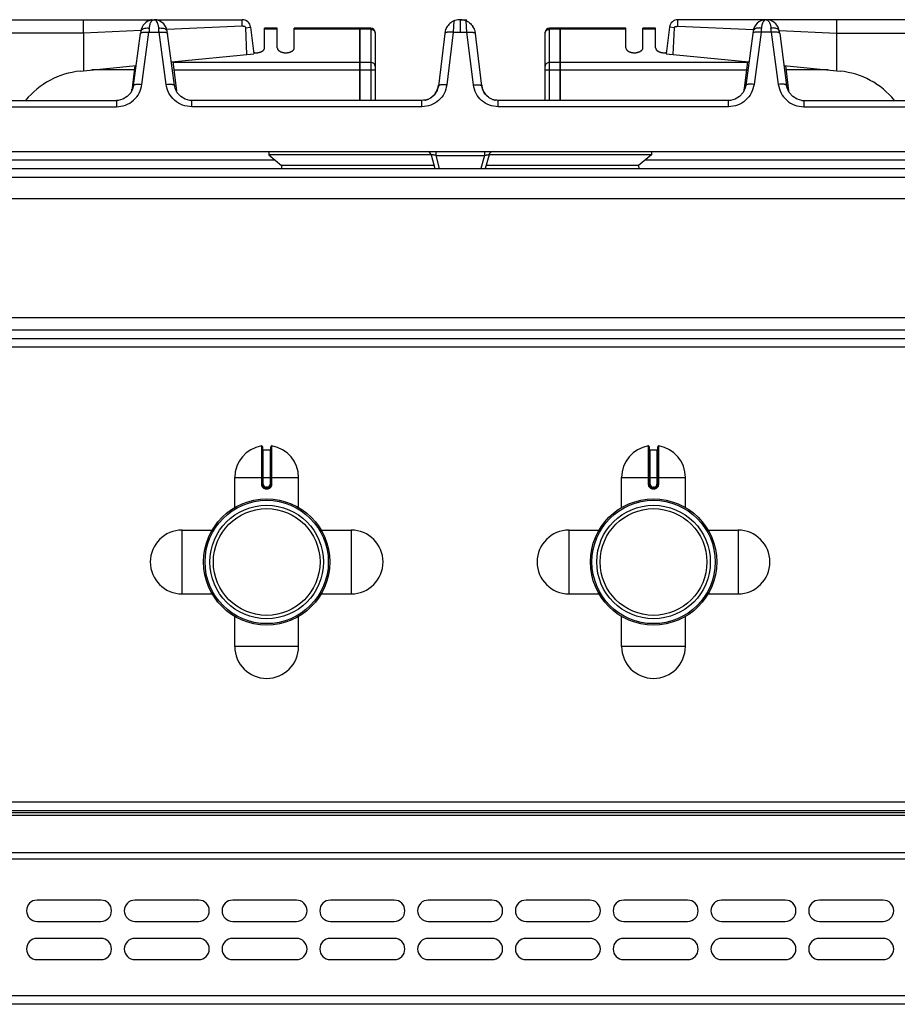
# Model space of a CAD drawing. Units: millimetres. Extents: x 129 to 2033, y 552 to 2568.
# Drawn here: x 475 to 682, y 2336 to 2568 of the extents above; entities that cross this region are included whole.
import ezdxf

# ---------------------------------------------------------------- set-up
doc = ezdxf.new("R2010")
doc.units = ezdxf.units.MM
doc.layers.add('AXES', color=7, linetype='Continuous')

msp = doc.modelspace()

# ---------------------------------------------------------------- linework, layer by layer
at = {"color": 7, "linetype": 'Continuous'}
for p, q in [((458.82, 2567.83), (506.9, 2567.83)), ((490.36, 2564.66), (490.36, 2567.83)), ((506.99, 2567.83), (527.69, 2567.83)), ((578.85, 2567.83), (580.55, 2567.83)), ((578.95, 2567.83), (578.87, 2567.83)), ((650.9, 2567.83), (630.2, 2567.83)), ((699.07, 2567.83), (651, 2567.83)), ((667.53, 2564.66), (667.53, 2567.83)), ((528.54, 2565.94), (529.54, 2566.06)), ((528.8, 2559.67), (528.54, 2565.94)), ((528.8, 2559.67), (528.54, 2565.94)), ((529.68, 2566.08), (530.45, 2559.83)), ((555.35, 2565.83), (539.95, 2565.83)), ((555.35, 2548.83), (555.35, 2565.83)), ((555.45, 2565.73), (555.35, 2565.73)), ((557.95, 2565.83), (555.45, 2565.83)), ((555.45, 2548.83), (555.45, 2565.83)), ((575.43, 2565.23), (573.83, 2552.21)), ((584.06, 2552.21), (582.46, 2565.23)), ((602.45, 2565.83), (599.95, 2565.83)), ((602.45, 2548.83), (602.45, 2565.83)), ((602.55, 2565.73), (602.45, 2565.73)), ((617.95, 2565.83), (602.55, 2565.83)), ((602.55, 2548.83), (602.55, 2565.83)), ((628.21, 2566.08), (627.45, 2559.83)), ((629.35, 2565.94), (628.35, 2566.06)), ((629.09, 2559.67), (629.35, 2565.94)), ((629.09, 2559.67), (629.35, 2565.94)), ((647.85, 2565.14), (647.77, 2564.62)), ((654.12, 2564.62), (654.04, 2565.14)), ((654.04, 2565.14), (654.04, 2565.14)), ((490.37, 2564.66), (490.39, 2555.82)), ((502.13, 2552.37), (503.77, 2564.62)), ((511.76, 2552.37), (510.12, 2564.62)), ((558.95, 2564.83), (558.95, 2548.83)), ((598.95, 2548.83), (598.95, 2564.83)), ((647.77, 2564.62), (646.13, 2552.37)), ((654.12, 2564.62), (655.76, 2552.37)), ((667.52, 2564.66), (667.5, 2555.82)), ((511.02, 2557.89), (530.45, 2559.83)), ((627.45, 2559.83), (646.87, 2557.89)), ((489.55, 2555.74), (502.76, 2557.06)), ((502.42, 2557.03), (501.69, 2551.07)), ((511.36, 2557.92), (512.2, 2551.07)), ((646.53, 2557.92), (645.7, 2551.13)), ((655.13, 2557.06), (668.34, 2555.74)), ((655.47, 2557.03), (656.2, 2551.07)), ((501.74, 2551.27), (501.69, 2551.07)), ((501.74, 2551.27), (501.74, 2551.27)), ((512.2, 2551.07), (512.16, 2551.27)), ((645.74, 2551.27), (645.69, 2551.07)), ((645.73, 2551.26), (645.73, 2551.26)), ((656.2, 2551.07), (656.16, 2551.27)), ((656.16, 2551.27), (656.16, 2551.27)), ((452.2, 2548.83), (498.09, 2548.83)), ((498.54, 2548.86), (498.09, 2548.83)), ((498.09, 2548.83), (498.09, 2548.83)), ((515.81, 2548.83), (515.4, 2548.85)), ((569.95, 2548.83), (515.81, 2548.83)), ((642.09, 2548.83), (587.94, 2548.83)), ((642.54, 2548.86), (642.09, 2548.83)), ((643.69, 2549.17), (642.54, 2548.86)), ((659.33, 2548.86), (659.81, 2548.83)), ((659.81, 2548.83), (705.7, 2548.83)), ((447.45, 2536.83), (710.45, 2536.83)), ((572.14, 2536.03), (533.95, 2536.03)), ((533.95, 2536.03), (536.95, 2533.53)), ((572.14, 2536.09), (573.02, 2532.83)), ((585.75, 2536.09), (584.87, 2532.83)), ((623.95, 2536.03), (585.75, 2536.03)), ((623.95, 2536.03), (620.95, 2533.53)), ((130.95, 2532.83), (1026.95, 2532.83)), ((536.95, 2533.53), (536.91, 2532.83)), ((572.83, 2533.53), (536.95, 2533.53)), ((620.95, 2533.53), (585.06, 2533.53)), ((620.95, 2533.53), (620.98, 2532.83)), ((984.17, 2492.83), (173.72, 2492.83)), ((532.45, 2467.41), (532.45, 2458.61)), ((532.65, 2466.71), (534.25, 2466.71)), ((534.45, 2458.61), (534.45, 2467.41)), ((623.45, 2467.41), (623.45, 2458.61)), ((623.65, 2466.71), (625.25, 2466.71)), ((625.45, 2458.61), (625.45, 2467.41)), ((533.35, 2457.71), (533.55, 2457.71)), ((624.35, 2457.71), (624.55, 2457.71)), ((1025.95, 2381.83), (131.95, 2381.83)), ((1025.95, 2381.33), (131.95, 2381.33)), ((1025.95, 2336.33), (131.95, 2336.33))]:
    msp.add_line(p, q, dxfattribs=at)
at = {"color": 9, "linetype": 'Continuous', "true_color": 0xbdbabd}
for p, q in [((577.5, 2567.54), (577.34, 2564.87)), ((578.95, 2567.83), (578.95, 2567.46)), ((578.95, 2567.46), (578.95, 2564.87)), ((580.55, 2564.87), (580.39, 2567.54)), ((503.84, 2565.26), (490.37, 2564.66)), ((527.7, 2566.31), (509.96, 2565.53)), ((529.54, 2566.06), (529.68, 2566.08)), ((555.35, 2565.57), (539.95, 2565.57)), ((555.45, 2565.48), (555.35, 2565.48)), ((557.95, 2565.57), (555.45, 2565.57)), ((557.95, 2565.83), (557.95, 2548.83)), ((599.95, 2548.83), (599.95, 2565.83)), ((602.45, 2565.57), (599.95, 2565.57)), ((602.55, 2565.48), (602.45, 2565.48)), ((617.95, 2565.57), (602.55, 2565.57)), ((628.35, 2566.06), (628.21, 2566.08)), ((630.19, 2566.31), (647.94, 2565.53)), ((654.05, 2565.26), (667.52, 2564.66)), ((490.37, 2564.66), (456.91, 2564.66)), ((504.11, 2552.62), (505.76, 2564.87)), ((505.76, 2564.87), (508.13, 2564.87)), ((509.78, 2552.62), (508.13, 2564.87)), ((577.34, 2564.87), (575.82, 2552.48)), ((577.34, 2564.87), (580.55, 2564.87)), ((582.07, 2552.48), (580.55, 2564.87)), ((649.76, 2564.87), (648.11, 2552.62)), ((652.13, 2564.87), (649.76, 2564.87)), ((652.13, 2564.87), (653.78, 2552.62)), ((667.52, 2564.66), (700.98, 2564.66)), ((502.3, 2556.02), (492.34, 2556.02)), ((555.35, 2557.75), (511.38, 2557.75)), ((511.59, 2556.02), (558.95, 2556.02)), ((555.45, 2557.66), (555.35, 2557.66)), ((557.95, 2557.75), (555.45, 2557.75)), ((598.95, 2556.02), (646.3, 2556.02)), ((602.45, 2557.75), (599.95, 2557.75)), ((602.55, 2557.66), (602.45, 2557.66)), ((646.51, 2557.75), (602.55, 2557.75)), ((665.55, 2556.02), (655.59, 2556.02)), ((501.72, 2551.17), (501.76, 2551.47)), ((501.74, 2551.27), (501.76, 2551.47)), ((501.76, 2551.47), (501.86, 2551.47)), ((512.03, 2551.47), (512.13, 2551.47)), ((512.16, 2551.26), (512.13, 2551.47)), ((512.13, 2551.47), (512.17, 2551.17)), ((645.76, 2551.47), (645.72, 2551.17)), ((645.73, 2551.26), (645.76, 2551.47)), ((645.86, 2551.47), (645.76, 2551.47)), ((656.13, 2551.47), (656.03, 2551.47)), ((656.16, 2551.27), (656.13, 2551.47)), ((656.17, 2551.17), (656.13, 2551.47)), ((498.09, 2548.83), (498.09, 2547.35)), ((515.81, 2547.35), (515.81, 2548.83)), ((569.95, 2547.35), (569.95, 2548.83)), ((587.94, 2547.35), (587.94, 2548.83)), ((642.09, 2547.35), (642.09, 2548.83)), ((659.81, 2548.83), (659.81, 2547.35)), ((450.26, 2547.35), (498.09, 2547.35)), ((569.95, 2547.35), (515.81, 2547.35)), ((642.09, 2547.35), (587.94, 2547.35)), ((659.81, 2547.35), (707.63, 2547.35)), ((573.2, 2536.83), (573.2, 2535.92)), ((573.2, 2535.92), (584.69, 2535.92)), ((573.2, 2535.92), (574.03, 2532.83)), ((584.69, 2535.92), (583.86, 2532.83)), ((584.69, 2536.83), (584.69, 2535.92)), ((535.39, 2534.83), (472.35, 2534.83)), ((685.54, 2534.83), (622.51, 2534.83)), ((128.95, 2530.83), (1028.95, 2530.83)), ((952.44, 2494.83), (205.45, 2494.83)), ((984.35, 2490.83), (173.55, 2490.83)), ((532.21, 2467.61), (532.21, 2458.61)), ((532.65, 2458.61), (532.65, 2466.71)), ((534.25, 2466.71), (534.25, 2458.61)), ((534.68, 2458.61), (534.68, 2467.61)), ((623.21, 2467.61), (623.21, 2458.61)), ((623.65, 2458.61), (623.65, 2466.71)), ((625.25, 2466.71), (625.25, 2458.61)), ((625.68, 2458.61), (625.68, 2467.61)), ((525.95, 2460.21), (540.95, 2460.21)), ((532.65, 2458.61), (532.21, 2458.61)), ((534.25, 2458.61), (534.68, 2458.61)), ((616.95, 2460.21), (631.95, 2460.21)), ((623.65, 2458.61), (623.21, 2458.61)), ((625.25, 2458.61), (625.68, 2458.61)), ((533.34, 2457.51), (533.55, 2457.51)), ((533.55, 2457.91), (533.35, 2457.91)), ((533.35, 2457.91), (533.35, 2457.71)), ((533.55, 2457.91), (533.55, 2457.71)), ((624.34, 2457.51), (624.55, 2457.51)), ((624.55, 2457.91), (624.35, 2457.91)), ((624.35, 2457.91), (624.35, 2457.71)), ((624.55, 2457.91), (624.55, 2457.71)), ((1027.95, 2383.83), (129.95, 2383.83)), ((1025.95, 2380.75), (131.95, 2380.75)), ((1025.95, 2371.92), (131.95, 2371.92)), ((129.95, 2370.51), (1027.95, 2370.51)), ((1027.95, 2338.33), (129.95, 2338.33))]:
    msp.add_line(p, q, dxfattribs=at)
at = {"color": 7, "linetype": 'Continuous'}
for points in [[(506.37, 2567.78), (506.31, 2567.77), (506.01, 2567.68), (505.69, 2567.56), (505.36, 2567.4), (505.04, 2567.18), (504.72, 2566.89), (504.41, 2566.52), (504.14, 2566.07), (503.93, 2565.52), (503.85, 2565.14)], [(510.04, 2565.14), (509.97, 2565.5), (509.77, 2566.02), (509.52, 2566.46), (509.23, 2566.83), (508.91, 2567.13), (508.58, 2567.36), (508.26, 2567.54), (507.94, 2567.67), (507.62, 2567.76), (507.57, 2567.77)], [(650.26, 2567.75), (649.92, 2567.65), (649.57, 2567.5), (649.21, 2567.3), (648.86, 2567.02), (648.51, 2566.65), (648.2, 2566.18), (647.95, 2565.6), (647.85, 2565.14)], [(654.04, 2565.14), (653.96, 2565.53), (653.75, 2566.06), (653.49, 2566.51), (653.19, 2566.87), (652.86, 2567.17), (652.53, 2567.39), (652.2, 2567.57), (651.87, 2567.69), (651.53, 2567.78)], [(503.85, 2565.14), (503.84, 2565.08), (503.77, 2564.62)], [(510.12, 2564.62), (510.05, 2565.08), (510.04, 2565.14)], [(502.13, 2552.37), (501.99, 2551.73), (501.47, 2550.64), (500.66, 2549.76), (499.65, 2549.15), (498.54, 2548.86)], [(515.4, 2548.85), (514.25, 2549.15), (513.23, 2549.75), (512.42, 2550.64), (511.9, 2551.73), (511.76, 2552.37)], [(646.13, 2552.37), (646, 2551.78), (645.5, 2550.68), (644.7, 2549.79), (643.69, 2549.17)], [(659.33, 2548.86), (658.2, 2549.17), (657.19, 2549.79), (656.39, 2550.68), (655.89, 2551.78), (655.76, 2552.37)]]:
    msp.add_lwpolyline(points, dxfattribs=at)
for centre, radius in [((533.45, 2440.33), 14.5), ((624.45, 2440.33), 14.5), ((533.45, 2440.33), 13.35), ((624.45, 2440.33), 13.35)]:
    msp.add_circle(centre, radius, dxfattribs=at)
for centre, radius, start, end in [((527.69, 2565.83), 2, 7, 90), ((578.99, 2564.06), 3.78, 110.2383, 113.1293), ((578.96, 2564.14), 3.7, 108.7696, 110.2307), ((578.97, 2564.12), 3.72, 98.4062, 108.7726), ((578.92, 2564.4), 3.44, 91.6764, 98.3134), ((578.94, 2563.78), 4.05, 90.9937, 91.7338), ((578.95, 2563.85), 3.98, 88.2679, 89.0196), ((578.97, 2564.41), 3.43, 81.6274, 88.312), ((578.92, 2564.09), 3.74, 74.0928, 81.5396), ((578.94, 2564.16), 3.67, 71.2353, 74.118), ((578.93, 2564.14), 3.7, 69.7688, 71.2343), ((578.9, 2564.07), 3.77, 66.8677, 69.7612), ((578.93, 2564.11), 3.72, 53.3692, 66.8843), ((630.2, 2565.83), 2, 90, 173), ((650.92, 2564.65), 3.19, 78.8886, 84.0609), ((557.95, 2564.83), 1, 0, 90), ((579.01, 2564.12), 3.75, 145.0434, 162.8464), ((578.88, 2564.12), 3.75, 17.1541, 34.8369), ((599.95, 2564.83), 1, 90, 180), ((491.45, 2536.83), 19, 95.7179, 140.6726), ((666.45, 2536.83), 19, 39.3274, 84.2821), ((569.57, 2552.97), 4.32, 331.8715, 338.1093), ((569.47, 2553.01), 4.43, 338.1099, 343.5911), ((569.34, 2553.04), 4.56, 343.618, 353.0191), ((588.55, 2553.04), 4.56, 186.9809, 196.382), ((588.42, 2553.01), 4.43, 196.4089, 201.8901), ((588.32, 2552.97), 4.32, 201.8907, 208.1285), ((569.97, 2552.59), 3.76, 281.0128, 283.0814), ((569.96, 2552.61), 3.77, 283.0914, 290.2345), ((569.95, 2552.64), 3.81, 290.2347, 294.3606), ((569.95, 2552.64), 3.81, 294.3588, 295.7138), ((569.94, 2552.67), 3.84, 295.7468, 306.1635), ((569.68, 2552.91), 4.2, 324.6454, 331.8698), ((588.21, 2552.91), 4.2, 208.1302, 215.3546), ((587.95, 2552.67), 3.84, 234.0316, 244.7871), ((587.94, 2552.64), 3.81, 244.819, 249.417), ((587.93, 2552.61), 3.77, 249.4173, 257.2456), ((587.92, 2552.59), 3.76, 257.2581, 258.9868), ((571.18, 2535.83), 1, 15, 90), ((586.71, 2535.83), 1, 90, 165), ((532.25, 2467.41), 0.2, 0, 99.4614), ((532.65, 2466.91), 0.2, 180, 270), ((534.25, 2466.91), 0.2, 270, 0), ((534.65, 2467.41), 0.2, 80.5386, 180), ((623.25, 2467.41), 0.2, 0, 99.4614), ((623.65, 2466.91), 0.2, 180, 270), ((625.25, 2466.91), 0.2, 270, 0), ((625.65, 2467.41), 0.2, 80.5386, 180), ((533.35, 2458.61), 0.9, 179.9985, 270.0056), ((533.55, 2458.61), 0.9, 269.9943, 0.0011), ((624.35, 2458.61), 0.9, 179.9985, 270.0056), ((624.55, 2458.61), 0.9, 269.9943, 0.0011)]:
    msp.add_arc(centre, radius, start, end, dxfattribs=at)
at = {"color": 9, "linetype": 'Continuous', "true_color": 0xbdbabd}
for centre, radius, start, end in [((663.42, 2554.21), 158.02, 175.7734, 176.1331), ((509.86, 2565.56), 4.05, 163.7963, 175.8125), ((350.47, 2554.21), 158.02, 3.8669, 4.2266), ((807.41, 2554.21), 158.02, 175.7734, 176.1331), ((494.48, 2554.21), 158.02, 3.8669, 4.2266), ((498.91, 2551.62), 2.86, 347.604, 350.455), ((498.89, 2551.62), 2.88, 350.4553, 352.9264), ((498.84, 2551.63), 2.92, 352.9321, 356.892), ((515.04, 2551.63), 2.91, 183.1017, 187.1034), ((515.01, 2551.62), 2.88, 187.1088, 189.1709), ((642.89, 2551.62), 2.87, 350.7783, 351.557), ((642.88, 2551.62), 2.88, 351.5573, 352.8907), ((642.85, 2551.63), 2.91, 352.8966, 356.8983), ((659.05, 2551.63), 2.92, 183.108, 187.0679), ((659.01, 2551.62), 2.88, 187.0735, 189.6132), ((658.99, 2551.62), 2.86, 189.6136, 192.3961), ((533.35, 2458.61), 0.7, 180, 270), ((533.55, 2458.61), 0.7, 270, 0), ((624.35, 2458.61), 0.7, 180, 270), ((624.55, 2458.61), 0.7, 270, 0)]:
    msp.add_arc(centre, radius, start, end, dxfattribs=at)
for points, knots in [([(505.98, 2566.69), (506, 2566.78), (506.05, 2566.95), (506.2, 2567.27), (506.44, 2567.67), (506.78, 2567.78), (506.95, 2567.83)], [0, 0, 0, 0, 0.261703, 0.53011, 1.078954, 1.576816, 1.576816, 1.576816, 1.576816]), ([(507.88, 2566.8), (507.86, 2566.87), (507.8, 2567.03), (507.66, 2567.32), (507.42, 2567.69), (507.1, 2567.79), (506.95, 2567.83)], [0, 0, 0, 0, 0.24171, 0.489063, 1.001356, 1.470265, 1.470265, 1.470265, 1.470265]), ([(650.95, 2567.83), (650.9, 2567.83), (650.81, 2567.82), (650.61, 2567.74), (650.36, 2567.53), (650.15, 2567.18), (650.05, 2566.92), (650.01, 2566.79)], [0, 0, 0, 0, 0.132603, 0.266758, 0.663313, 1.074437, 1.484731, 1.484731, 1.484731, 1.484731]), ([(650.95, 2567.83), (650.99, 2567.83), (651.08, 2567.82), (651.29, 2567.74), (651.54, 2567.53), (651.75, 2567.17), (651.84, 2566.91), (651.89, 2566.78)], [0, 0, 0, 0, 0.133499, 0.26858, 0.668874, 1.084003, 1.49832, 1.49832, 1.49832, 1.49832]), ([(503.85, 2565.14), (503.87, 2565.2), (503.9, 2565.33), (504.08, 2565.54), (504.37, 2565.72), (504.81, 2565.84), (505.3, 2565.9), (505.65, 2565.87), (505.83, 2565.86)], [0, 0, 0, 0, 0.196371, 0.3972, 0.800957, 1.211492, 1.743588, 2.270758, 2.270758, 2.270758, 2.270758]), ([(508.06, 2565.86), (508.06, 2565.9), (508.05, 2565.99), (508.03, 2566.19), (507.98, 2566.46), (507.92, 2566.68), (507.88, 2566.8)], [0, 0, 0, 0, 0.1293505, 0.258762, 0.6080202, 0.9570187, 0.9570187, 0.9570187, 0.9570187]), ([(508.06, 2565.86), (508.18, 2565.87), (508.42, 2565.89), (508.93, 2565.86), (509.61, 2565.78), (509.91, 2565.34), (510.04, 2565.14)], [0, 0, 0, 0, 0.355669, 0.725623, 1.546165, 2.242287, 2.242287, 2.242287, 2.242287]), ([(557.95, 2565.57), (558.07, 2565.55), (558.33, 2565.53), (558.66, 2565.34), (558.89, 2565.05), (558.93, 2564.81), (558.95, 2564.7)], [0, 0, 0, 0, 0.379984, 0.763439, 1.114471, 1.456757, 1.456757, 1.456757, 1.456757]), ([(598.95, 2564.7), (598.96, 2564.81), (599, 2565.05), (599.23, 2565.34), (599.56, 2565.53), (599.82, 2565.55), (599.95, 2565.57)], [0, 0, 0, 0, 0.342286, 0.693318, 1.076773, 1.456757, 1.456757, 1.456757, 1.456757]), ([(649.83, 2565.86), (649.71, 2565.87), (649.47, 2565.89), (648.96, 2565.86), (648.28, 2565.78), (647.98, 2565.34), (647.85, 2565.14)], [0, 0, 0, 0, 0.35582, 0.725949, 1.546791, 2.243009, 2.243009, 2.243009, 2.243009]), ([(650.01, 2566.79), (650, 2566.76), (649.97, 2566.69), (649.92, 2566.5), (649.86, 2566.22), (649.84, 2565.98), (649.83, 2565.86)], [0, 0, 0, 0, 0.1090359, 0.2181096, 0.5853926, 0.9525701, 0.9525701, 0.9525701, 0.9525701]), ([(651.89, 2566.78), (651.9, 2566.74), (651.92, 2566.68), (651.97, 2566.49), (652.03, 2566.22), (652.05, 2565.98), (652.06, 2565.86)], [0, 0, 0, 0, 0.1076623, 0.2153605, 0.5772247, 0.9389839, 0.9389839, 0.9389839, 0.9389839]), ([(654.04, 2565.14), (654.02, 2565.2), (653.99, 2565.33), (653.81, 2565.54), (653.52, 2565.72), (653.08, 2565.84), (652.59, 2565.9), (652.24, 2565.87), (652.06, 2565.86)], [0, 0, 0, 0, 0.196386, 0.397231, 0.80101, 1.211562, 1.743664, 2.270842, 2.270842, 2.270842, 2.270842]), ([(503.77, 2564.62), (503.79, 2564.65), (503.82, 2564.73), (503.9, 2564.77), (503.94, 2564.79)], [0, 0, 0, 0, 0.1160084, 0.2394122, 0.2394122, 0.2394122, 0.2394122]), ([(503.94, 2564.79), (503.97, 2564.8), (504.03, 2564.82), (504.23, 2564.88), (504.55, 2564.93), (504.85, 2564.93), (504.99, 2564.92)], [0, 0, 0, 0, 0.097169, 0.194629, 0.632983, 1.07253, 1.07253, 1.07253, 1.07253]), ([(504.99, 2564.92), (505.12, 2564.92), (505.38, 2564.91), (505.63, 2564.88), (505.76, 2564.87)], [0, 0, 0, 0, 0.3829855, 0.7660184, 0.7660184, 0.7660184, 0.7660184]), ([(508.13, 2564.87), (508.26, 2564.88), (508.51, 2564.91), (508.77, 2564.92), (508.9, 2564.92)], [0, 0, 0, 0, 0.383038, 0.7660286, 0.7660286, 0.7660286, 0.7660286]), ([(508.9, 2564.92), (508.96, 2564.93), (509.07, 2564.93), (509.31, 2564.92), (509.62, 2564.91), (509.86, 2564.82), (509.97, 2564.78)], [0, 0, 0, 0, 0.171945, 0.34474, 0.722317, 1.092854, 1.092854, 1.092854, 1.092854]), ([(509.97, 2564.78), (510.01, 2564.76), (510.07, 2564.72), (510.1, 2564.65), (510.12, 2564.62)], [0, 0, 0, 0, 0.1127273, 0.2195636, 0.2195636, 0.2195636, 0.2195636]), ([(575.96, 2564.88), (575.92, 2564.88), (575.83, 2564.86), (575.68, 2564.82), (575.47, 2564.79), (575.39, 2564.65), (575.35, 2564.59)], [0, 0, 0, 0, 0.1231461, 0.2516907, 0.493349, 0.697237, 0.697237, 0.697237, 0.697237]), ([(577.34, 2564.87), (577.28, 2564.88), (577.15, 2564.89), (576.86, 2564.91), (576.46, 2564.93), (576.12, 2564.9), (575.96, 2564.88)], [0, 0, 0, 0, 0.190214, 0.380563, 0.883367, 1.385091, 1.385091, 1.385091, 1.385091]), ([(580.55, 2564.87), (580.61, 2564.88), (580.74, 2564.89), (581.03, 2564.91), (581.43, 2564.93), (581.77, 2564.9), (581.93, 2564.88)], [0, 0, 0, 0, 0.190216, 0.380566, 0.883374, 1.385101, 1.385101, 1.385101, 1.385101]), ([(581.93, 2564.88), (581.97, 2564.88), (582.06, 2564.86), (582.22, 2564.82), (582.42, 2564.79), (582.5, 2564.65), (582.54, 2564.59)], [0, 0, 0, 0, 0.1231442, 0.2516868, 0.4933415, 0.6972269, 0.6972269, 0.6972269, 0.6972269]), ([(647.92, 2564.78), (647.88, 2564.76), (647.82, 2564.72), (647.79, 2564.65), (647.77, 2564.62)], [0, 0, 0, 0, 0.1127319, 0.2195722, 0.2195722, 0.2195722, 0.2195722]), ([(648.99, 2564.92), (648.94, 2564.93), (648.82, 2564.93), (648.58, 2564.92), (648.27, 2564.91), (648.03, 2564.82), (647.92, 2564.78)], [0, 0, 0, 0, 0.171945, 0.344741, 0.72232, 1.092861, 1.092861, 1.092861, 1.092861]), ([(649.76, 2564.87), (649.63, 2564.88), (649.38, 2564.91), (649.12, 2564.92), (648.99, 2564.92)], [0, 0, 0, 0, 0.3830304, 0.7660134, 0.7660134, 0.7660134, 0.7660134]), ([(652.9, 2564.92), (652.77, 2564.92), (652.51, 2564.91), (652.26, 2564.88), (652.13, 2564.87)], [0, 0, 0, 0, 0.382983, 0.7660134, 0.7660134, 0.7660134, 0.7660134]), ([(653.95, 2564.79), (653.92, 2564.8), (653.86, 2564.82), (653.66, 2564.88), (653.34, 2564.93), (653.04, 2564.93), (652.9, 2564.92)], [0, 0, 0, 0, 0.097169, 0.194631, 0.633053, 1.072668, 1.072668, 1.072668, 1.072668]), ([(654.12, 2564.62), (654.1, 2564.65), (654.07, 2564.73), (653.99, 2564.77), (653.95, 2564.79)], [0, 0, 0, 0, 0.1159485, 0.2392819, 0.2392819, 0.2392819, 0.2392819]), ([(558.95, 2556.88), (558.93, 2557), (558.89, 2557.23), (558.66, 2557.52), (558.33, 2557.72), (558.07, 2557.74), (557.95, 2557.75)], [0, 0, 0, 0, 0.342286, 0.693318, 1.076773, 1.456757, 1.456757, 1.456757, 1.456757]), ([(599.95, 2557.75), (599.82, 2557.74), (599.56, 2557.72), (599.23, 2557.52), (599, 2557.23), (598.96, 2557), (598.95, 2556.88)], [0, 0, 0, 0, 0.379984, 0.763439, 1.114471, 1.456757, 1.456757, 1.456757, 1.456757]), ([(498.09, 2547.35), (498.81, 2547.43), (500.28, 2547.6), (502.19, 2548.78), (503.59, 2550.52), (503.94, 2551.92), (504.11, 2552.62)], [0, 0, 0, 0, 2.177118, 4.383273, 6.545299, 8.679224, 8.679224, 8.679224, 8.679224]), ([(502.13, 2552.37), (502.14, 2552.41), (502.18, 2552.48), (502.33, 2552.56), (502.51, 2552.62), (502.89, 2552.67), (503.42, 2552.69), (503.88, 2552.64), (504.11, 2552.62)], [0, 0, 0, 0, 0.11735, 0.248333, 0.478293, 0.697337, 1.38367, 2.077603, 2.077603, 2.077603, 2.077603]), ([(509.78, 2552.62), (510.01, 2552.64), (510.47, 2552.69), (511.01, 2552.67), (511.38, 2552.62), (511.56, 2552.56), (511.71, 2552.48), (511.75, 2552.41), (511.76, 2552.37)], [0, 0, 0, 0, 0.693933, 1.380266, 1.59931, 1.829269, 1.960253, 2.077603, 2.077603, 2.077603, 2.077603]), ([(515.81, 2547.35), (515.08, 2547.43), (513.61, 2547.6), (511.7, 2548.78), (510.3, 2550.52), (509.96, 2551.92), (509.78, 2552.62)], [0, 0, 0, 0, 2.177224, 4.383486, 6.545406, 8.679229, 8.679229, 8.679229, 8.679229]), ([(575.82, 2552.48), (575.66, 2551.8), (575.33, 2550.43), (573.96, 2548.74), (572.1, 2547.59), (570.66, 2547.43), (569.95, 2547.35)], [0, 0, 0, 0, 2.078986, 4.18699, 6.33907, 8.463773, 8.463773, 8.463773, 8.463773]), ([(575.82, 2552.48), (575.59, 2552.5), (575.13, 2552.54), (574.59, 2552.52), (574.21, 2552.47), (574.03, 2552.4), (573.88, 2552.32), (573.85, 2552.25), (573.83, 2552.21)], [0, 0, 0, 0, 0.696018, 1.384264, 1.604002, 1.834864, 1.966326, 2.083955, 2.083955, 2.083955, 2.083955]), ([(582.07, 2552.48), (582.3, 2552.5), (582.76, 2552.54), (583.3, 2552.52), (583.68, 2552.47), (583.86, 2552.4), (584.01, 2552.32), (584.04, 2552.25), (584.06, 2552.21)], [0, 0, 0, 0, 0.696018, 1.384264, 1.604002, 1.834864, 1.966326, 2.083955, 2.083955, 2.083955, 2.083955]), ([(587.94, 2547.35), (587.23, 2547.43), (585.79, 2547.59), (583.93, 2548.74), (582.56, 2550.43), (582.24, 2551.8), (582.07, 2552.48)], [0, 0, 0, 0, 2.124396, 4.276167, 6.384481, 8.463772, 8.463772, 8.463772, 8.463772]), ([(648.11, 2552.62), (647.94, 2551.92), (647.59, 2550.52), (646.19, 2548.79), (644.28, 2547.6), (642.81, 2547.43), (642.09, 2547.35)], [0, 0, 0, 0, 2.133165, 4.294419, 6.501346, 8.679232, 8.679232, 8.679232, 8.679232]), ([(648.11, 2552.62), (647.88, 2552.64), (647.42, 2552.69), (646.89, 2552.67), (646.51, 2552.62), (646.33, 2552.56), (646.18, 2552.48), (646.14, 2552.41), (646.13, 2552.37)], [0, 0, 0, 0, 0.693933, 1.380266, 1.59931, 1.829269, 1.960253, 2.077603, 2.077603, 2.077603, 2.077603]), ([(655.76, 2552.37), (655.75, 2552.41), (655.71, 2552.48), (655.56, 2552.56), (655.38, 2552.62), (655.01, 2552.67), (654.47, 2552.69), (654.01, 2552.64), (653.78, 2552.62)], [0, 0, 0, 0, 0.11735, 0.248333, 0.478293, 0.697337, 1.38367, 2.077603, 2.077603, 2.077603, 2.077603]), ([(653.78, 2552.62), (653.95, 2551.92), (654.3, 2550.52), (655.7, 2548.79), (657.61, 2547.6), (659.08, 2547.43), (659.81, 2547.35)], [0, 0, 0, 0, 2.133107, 4.294301, 6.501287, 8.679231, 8.679231, 8.679231, 8.679231]), ([(573.2, 2535.92), (573.14, 2535.94), (573.01, 2535.97), (572.82, 2536.01), (572.64, 2536.04), (572.49, 2536.07), (572.35, 2536.09), (572.26, 2536.09), (572.17, 2536.12), (572.15, 2536.1), (572.14, 2536.09)], [0, 0, 0, 0, 0.19741, 0.399023, 0.584066, 0.75157, 0.85344, 0.995134, 1.053319, 1.082055, 1.082055, 1.082055, 1.082055]), ([(584.69, 2535.92), (584.75, 2535.94), (584.88, 2535.97), (585.07, 2536.01), (585.25, 2536.04), (585.4, 2536.07), (585.54, 2536.09), (585.64, 2536.09), (585.72, 2536.12), (585.74, 2536.1), (585.75, 2536.09)], [0, 0, 0, 0, 0.19741, 0.399023, 0.584066, 0.75157, 0.85344, 0.995134, 1.053319, 1.082055, 1.082055, 1.082055, 1.082055]), ([(532.21, 2458.61), (532.23, 2458.46), (532.27, 2458.17), (532.53, 2457.81), (532.91, 2457.56), (533.2, 2457.53), (533.34, 2457.51)], [0, 0, 0, 0, 0.431014, 0.869006, 1.306748, 1.738885, 1.738885, 1.738885, 1.738885]), ([(533.55, 2457.51), (533.69, 2457.53), (533.98, 2457.56), (534.36, 2457.81), (534.62, 2458.17), (534.66, 2458.46), (534.68, 2458.61)], [0, 0, 0, 0, 0.432137, 0.869881, 1.307873, 1.738885, 1.738885, 1.738885, 1.738885]), ([(623.21, 2458.61), (623.23, 2458.46), (623.27, 2458.17), (623.53, 2457.81), (623.91, 2457.56), (624.2, 2457.53), (624.34, 2457.51)], [0, 0, 0, 0, 0.431014, 0.869006, 1.306748, 1.738885, 1.738885, 1.738885, 1.738885]), ([(624.55, 2457.51), (624.69, 2457.53), (624.98, 2457.56), (625.36, 2457.81), (625.62, 2458.17), (625.66, 2458.46), (625.68, 2458.61)], [0, 0, 0, 0, 0.432137, 0.869881, 1.307873, 1.738885, 1.738885, 1.738885, 1.738885]), ([(533.35, 2457.71), (533.34, 2457.71), (533.34, 2457.7), (533.35, 2457.69), (533.35, 2457.67), (533.34, 2457.65), (533.34, 2457.62), (533.34, 2457.58), (533.34, 2457.55), (533.34, 2457.52), (533.34, 2457.51)], [0, 0, 0, 0, 0.0058246, 0.0162837, 0.0407332, 0.059848, 0.0911279, 0.1248948, 0.1634272, 0.2013335, 0.2013335, 0.2013335, 0.2013335]), ([(533.55, 2457.71), (533.55, 2457.71), (533.55, 2457.7), (533.54, 2457.69), (533.54, 2457.67), (533.55, 2457.65), (533.55, 2457.62), (533.55, 2457.58), (533.55, 2457.55), (533.55, 2457.52), (533.55, 2457.51)], [0, 0, 0, 0, 0.0058246, 0.0162836, 0.0407329, 0.0598477, 0.0911276, 0.1248946, 0.1634271, 0.2013334, 0.2013334, 0.2013334, 0.2013334]), ([(624.35, 2457.71), (624.34, 2457.71), (624.34, 2457.7), (624.35, 2457.69), (624.35, 2457.67), (624.34, 2457.65), (624.34, 2457.62), (624.34, 2457.58), (624.34, 2457.55), (624.34, 2457.52), (624.34, 2457.51)], [0, 0, 0, 0, 0.0058246, 0.0162837, 0.0407332, 0.059848, 0.0911279, 0.1248948, 0.1634272, 0.2013335, 0.2013335, 0.2013335, 0.2013335]), ([(624.55, 2457.71), (624.55, 2457.71), (624.55, 2457.7), (624.54, 2457.69), (624.54, 2457.67), (624.55, 2457.65), (624.55, 2457.62), (624.55, 2457.58), (624.55, 2457.55), (624.55, 2457.52), (624.55, 2457.51)], [0, 0, 0, 0, 0.0058246, 0.0162836, 0.0407329, 0.0598477, 0.0911276, 0.1248946, 0.1634271, 0.2013334, 0.2013334, 0.2013334, 0.2013334])]:
    msp.add_open_spline(points, degree=3, knots=knots, dxfattribs=at)
at = {"color": 7, "linetype": 'Continuous'}
for points, knots in [([(506.37, 2567.78), (506.46, 2567.79), (506.63, 2567.82), (506.81, 2567.83), (506.9, 2567.83)], [0, 0, 0, 0, 0.2643666, 0.5285784, 0.5285784, 0.5285784, 0.5285784]), ([(507.58, 2567.77), (507.48, 2567.79), (507.28, 2567.82), (507.09, 2567.83), (506.99, 2567.83)], [0, 0, 0, 0, 0.2971348, 0.5941051, 0.5941051, 0.5941051, 0.5941051]), ([(527.69, 2566.31), (527.69, 2566.41), (527.69, 2566.61), (527.69, 2566.96), (527.69, 2567.37), (527.69, 2567.68), (527.69, 2567.83)], [0, 0, 0, 0, 0.291734, 0.58347, 1.051671, 1.519873, 1.519873, 1.519873, 1.519873]), ([(577.5, 2567.54), (577.47, 2567.52), (577.41, 2567.5), (577.25, 2567.42), (577.02, 2567.3), (576.83, 2567.16), (576.74, 2567.1)], [0, 0, 0, 0, 0.0989026, 0.1978368, 0.5403197, 0.8826725, 0.8826725, 0.8826725, 0.8826725]), ([(630.2, 2566.31), (630.2, 2566.41), (630.2, 2566.61), (630.2, 2566.96), (630.2, 2567.37), (630.2, 2567.68), (630.2, 2567.83)], [0, 0, 0, 0, 0.291734, 0.58347, 1.051671, 1.519873, 1.519873, 1.519873, 1.519873]), ([(650.63, 2567.82), (650.57, 2567.81), (650.44, 2567.79), (650.32, 2567.77), (650.26, 2567.75)], [0, 0, 0, 0, 0.1877107, 0.375406, 0.375406, 0.375406, 0.375406]), ([(650.9, 2567.83), (650.85, 2567.83), (650.76, 2567.83), (650.67, 2567.82), (650.63, 2567.82)], [0, 0, 0, 0, 0.132917, 0.2658575, 0.2658575, 0.2658575, 0.2658575]), ([(650.99, 2567.83), (651.03, 2567.83), (651.12, 2567.83), (651.2, 2567.82), (651.25, 2567.82)], [0, 0, 0, 0, 0.1304503, 0.2609195, 0.2609195, 0.2609195, 0.2609195]), ([(528, 2566.2), (527.99, 2566.22), (527.96, 2566.27), (527.89, 2566.32), (527.8, 2566.33), (527.76, 2566.3), (527.74, 2566.28)], [0, 0, 0, 0, 0.0850147, 0.168345, 0.2451553, 0.3171567, 0.3171567, 0.3171567, 0.3171567]), ([(528.54, 2565.94), (528.52, 2565.99), (528.47, 2566.1), (528.34, 2566.22), (528.16, 2566.28), (528.05, 2566.23), (528, 2566.2)], [0, 0, 0, 0, 0.1738464, 0.3513423, 0.5343465, 0.6956541, 0.6956541, 0.6956541, 0.6956541]), ([(576.74, 2567.1), (576.59, 2566.98), (576.29, 2566.73), (576.06, 2566.43), (575.94, 2566.27)], [0, 0, 0, 0, 0.575793, 1.151705, 1.151705, 1.151705, 1.151705]), ([(581.15, 2567.1), (581.3, 2566.98), (581.6, 2566.73), (581.84, 2566.42), (581.95, 2566.27)], [0, 0, 0, 0, 0.581872, 1.163868, 1.163868, 1.163868, 1.163868]), ([(629.35, 2565.94), (629.37, 2565.99), (629.42, 2566.1), (629.55, 2566.22), (629.73, 2566.28), (629.84, 2566.23), (629.89, 2566.2)], [0, 0, 0, 0, 0.1738464, 0.3513423, 0.5343465, 0.6956541, 0.6956541, 0.6956541, 0.6956541]), ([(629.89, 2566.2), (629.9, 2566.22), (629.94, 2566.27), (630, 2566.32), (630.09, 2566.33), (630.13, 2566.3), (630.15, 2566.28)], [0, 0, 0, 0, 0.0850147, 0.168345, 0.2451553, 0.3171567, 0.3171567, 0.3171567, 0.3171567]), ([(573.83, 2552.21), (573.73, 2551.76), (573.51, 2550.87), (572.61, 2549.76), (571.38, 2548.99), (570.43, 2548.89), (569.95, 2548.83)], [0, 0, 0, 0, 1.357333, 2.734272, 4.168418, 5.584336, 5.584336, 5.584336, 5.584336]), ([(587.94, 2548.83), (587.46, 2548.89), (586.51, 2548.99), (585.28, 2549.76), (584.38, 2550.87), (584.16, 2551.76), (584.06, 2552.21)], [0, 0, 0, 0, 1.415716, 2.849659, 4.226802, 5.584335, 5.584335, 5.584335, 5.584335]), ([(573.1, 2550.48), (572.97, 2550.31), (572.71, 2549.97), (572.37, 2549.7), (572.2, 2549.57)], [0, 0, 0, 0, 0.642582, 1.284988, 1.284988, 1.284988, 1.284988]), ([(584.79, 2550.48), (584.92, 2550.31), (585.19, 2549.97), (585.53, 2549.7), (585.7, 2549.56)], [0, 0, 0, 0, 0.649137, 1.29809, 1.29809, 1.29809, 1.29809])]:
    msp.add_open_spline(points, degree=3, knots=knots, dxfattribs=at)
at = {"layer": 'AXES', "color": 7, "linetype": 'Continuous'}
for p, q in [((535.95, 2565.83), (532.95, 2565.83)), ((532.95, 2561.21), (532.95, 2565.83)), ((535.95, 2561.21), (535.95, 2565.83)), ((539.95, 2561.21), (539.95, 2565.83)), ((617.95, 2561.21), (617.95, 2565.83)), ((624.95, 2565.83), (621.95, 2565.83)), ((621.95, 2561.21), (621.95, 2565.83)), ((624.95, 2561.21), (624.95, 2565.83)), ((533.95, 2536.83), (533.95, 2536.03)), ((623.95, 2536.83), (623.95, 2536.03)), ((208.45, 2525.83), (949.45, 2525.83)), ((208.45, 2497.83), (949.45, 2497.83)), ((525.95, 2453.15), (525.95, 2460.21)), ((540.95, 2453.15), (540.95, 2460.21)), ((616.95, 2453.15), (616.95, 2460.21)), ((631.95, 2453.15), (631.95, 2460.21)), ((513.57, 2447.83), (520.63, 2447.83)), ((546.26, 2447.83), (553.32, 2447.83)), ((604.57, 2447.83), (611.63, 2447.83)), ((637.26, 2447.83), (644.32, 2447.83)), ((513.57, 2432.83), (520.63, 2432.83)), ((546.26, 2432.83), (553.32, 2432.83)), ((604.57, 2432.83), (611.63, 2432.83)), ((637.26, 2432.83), (644.32, 2432.83)), ((525.95, 2420.46), (525.95, 2427.52)), ((540.95, 2420.46), (540.95, 2427.52)), ((616.95, 2420.46), (616.95, 2427.52)), ((631.95, 2420.46), (631.95, 2427.52)), ((494.45, 2360.83), (479.45, 2360.83)), ((517.45, 2360.83), (502.45, 2360.83)), ((540.45, 2360.83), (525.45, 2360.83)), ((563.45, 2360.83), (548.45, 2360.83)), ((586.45, 2360.83), (571.45, 2360.83)), ((609.45, 2360.83), (594.45, 2360.83)), ((632.45, 2360.83), (617.45, 2360.83)), ((655.45, 2360.83), (640.45, 2360.83)), ((678.45, 2360.83), (663.45, 2360.83)), ((479.45, 2355.83), (494.45, 2355.83)), ((502.45, 2355.83), (517.45, 2355.83)), ((525.45, 2355.83), (540.45, 2355.83)), ((548.45, 2355.83), (563.45, 2355.83)), ((571.45, 2355.83), (586.45, 2355.83)), ((594.45, 2355.83), (609.45, 2355.83)), ((617.45, 2355.83), (632.45, 2355.83)), ((640.45, 2355.83), (655.45, 2355.83)), ((663.45, 2355.83), (678.45, 2355.83)), ((494.45, 2351.83), (479.45, 2351.83)), ((517.45, 2351.83), (502.45, 2351.83)), ((540.45, 2351.83), (525.45, 2351.83)), ((563.45, 2351.83), (548.45, 2351.83)), ((586.45, 2351.83), (571.45, 2351.83)), ((609.45, 2351.83), (594.45, 2351.83)), ((632.45, 2351.83), (617.45, 2351.83)), ((655.45, 2351.83), (640.45, 2351.83)), ((678.45, 2351.83), (663.45, 2351.83)), ((479.45, 2346.83), (494.45, 2346.83)), ((502.45, 2346.83), (517.45, 2346.83)), ((525.45, 2346.83), (540.45, 2346.83)), ((548.45, 2346.83), (563.45, 2346.83)), ((571.45, 2346.83), (586.45, 2346.83)), ((594.45, 2346.83), (609.45, 2346.83)), ((617.45, 2346.83), (632.45, 2346.83)), ((640.45, 2346.83), (655.45, 2346.83)), ((663.45, 2346.83), (678.45, 2346.83))]:
    msp.add_line(p, q, dxfattribs=at)
at = {"layer": 'AXES', "color": 9, "linetype": 'Continuous', "true_color": 0xbdbabd}
for p, q in [((535.95, 2565.57), (532.95, 2565.57)), ((624.95, 2565.57), (621.95, 2565.57)), ((513.57, 2432.83), (513.57, 2447.83)), ((553.32, 2447.83), (553.32, 2432.83)), ((604.57, 2432.83), (604.57, 2447.83)), ((644.32, 2447.83), (644.32, 2432.83)), ((540.95, 2420.46), (525.95, 2420.46)), ((631.95, 2420.46), (616.95, 2420.46))]:
    msp.add_line(p, q, dxfattribs=at)
at = {"layer": 'AXES', "color": 7, "linetype": 'Continuous'}
for centre, radius in [((533.45, 2440.33), 14.85), ((624.45, 2440.33), 14.85), ((533.45, 2440.33), 12.55), ((624.45, 2440.33), 12.55)]:
    msp.add_circle(centre, radius, dxfattribs=at)
for centre, radius, start, end in [((533.45, 2460.21), 7.5, 99.4614, 180), ((533.45, 2460.21), 7.5, 0, 80.5386), ((624.45, 2460.21), 7.5, 99.4614, 180), ((624.45, 2460.21), 7.5, 0, 80.5386), ((513.57, 2440.33), 7.5, 90, 270), ((553.32, 2440.33), 7.5, 270, 90), ((604.57, 2440.33), 7.5, 90, 270), ((644.32, 2440.33), 7.5, 270, 90), ((533.45, 2420.46), 7.5, 180, 0), ((624.45, 2420.46), 7.5, 180, 0), ((479.45, 2358.33), 2.5, 90, 270), ((494.45, 2358.33), 2.5, 270, 90), ((502.45, 2358.33), 2.5, 90, 270), ((517.45, 2358.33), 2.5, 270, 90), ((525.45, 2358.33), 2.5, 90, 270), ((540.45, 2358.33), 2.5, 270, 90), ((548.45, 2358.33), 2.5, 90, 270), ((563.45, 2358.33), 2.5, 270, 90), ((571.45, 2358.33), 2.5, 90, 270), ((586.45, 2358.33), 2.5, 270, 90), ((594.45, 2358.33), 2.5, 90, 270), ((609.45, 2358.33), 2.5, 270, 90), ((617.45, 2358.33), 2.5, 90, 270), ((632.45, 2358.33), 2.5, 270, 90), ((640.45, 2358.33), 2.5, 90, 270), ((655.45, 2358.33), 2.5, 270, 90), ((663.45, 2358.33), 2.5, 90, 270), ((678.45, 2358.33), 2.5, 270, 90), ((479.45, 2349.33), 2.5, 90, 270), ((494.45, 2349.33), 2.5, 270, 90), ((502.45, 2349.33), 2.5, 90, 270), ((517.45, 2349.33), 2.5, 270, 90), ((525.45, 2349.33), 2.5, 90, 270), ((540.45, 2349.33), 2.5, 270, 90), ((548.45, 2349.33), 2.5, 90, 270), ((563.45, 2349.33), 2.5, 270, 90), ((571.45, 2349.33), 2.5, 90, 270), ((586.45, 2349.33), 2.5, 270, 90), ((594.45, 2349.33), 2.5, 90, 270), ((609.45, 2349.33), 2.5, 270, 90), ((617.45, 2349.33), 2.5, 90, 270), ((632.45, 2349.33), 2.5, 270, 90), ((640.45, 2349.33), 2.5, 90, 270), ((655.45, 2349.33), 2.5, 270, 90), ((663.45, 2349.33), 2.5, 90, 270), ((678.45, 2349.33), 2.5, 270, 90)]:
    msp.add_arc(centre, radius, start, end, dxfattribs=at)
for points, knots in [([(530.41, 2560.1), (530.52, 2560.09), (530.75, 2560.06), (531.04, 2560.06), (531.27, 2560.07), (531.44, 2560.09), (531.61, 2560.12), (531.77, 2560.16), (531.93, 2560.21), (532.07, 2560.26), (532.21, 2560.32), (532.34, 2560.39), (532.46, 2560.46), (532.57, 2560.54), (532.67, 2560.62), (532.75, 2560.71), (532.82, 2560.81), (532.88, 2560.92), (532.93, 2561.05), (532.94, 2561.16), (532.95, 2561.21)], [0, 0, 0, 0, 0.346662, 0.693328, 0.866121, 1.038909, 1.206708, 1.374506, 1.534217, 1.693923, 1.843016, 1.992104, 2.128917, 2.265717, 2.389806, 2.513875, 2.626436, 2.738977, 2.899106, 3.058795, 3.058795, 3.058795, 3.058795]), ([(535.95, 2561.21), (535.95, 2561.15), (535.96, 2561.01), (536.05, 2560.84), (536.13, 2560.72), (536.21, 2560.63), (536.31, 2560.55), (536.42, 2560.47), (536.53, 2560.4), (536.66, 2560.33), (536.8, 2560.27), (536.95, 2560.21), (537.1, 2560.17), (537.26, 2560.13), (537.43, 2560.1), (537.6, 2560.08), (537.77, 2560.06), (537.95, 2560.06), (538.12, 2560.06), (538.29, 2560.08), (538.46, 2560.1), (538.63, 2560.13), (538.79, 2560.17), (538.94, 2560.21), (539.09, 2560.27), (539.23, 2560.33), (539.36, 2560.4), (539.48, 2560.47), (539.58, 2560.55), (539.68, 2560.63), (539.76, 2560.72), (539.82, 2560.82), (539.88, 2560.91), (539.92, 2561.01), (539.94, 2561.11), (539.94, 2561.18), (539.95, 2561.21)], [0, 0, 0, 0, 0.208511, 0.417124, 0.534548, 0.65198, 0.781691, 0.91142, 1.053842, 1.196274, 1.350366, 1.504463, 1.668134, 1.831808, 2.002241, 2.172676, 2.346601, 2.520527, 2.694453, 2.868378, 3.038813, 3.209247, 3.37292, 3.536591, 3.690688, 3.84478, 3.987214, 4.129634, 4.25935, 4.389076, 4.506562, 4.623923, 4.731172, 4.838747, 4.941133, 5.042082, 5.042082, 5.042082, 5.042082]), ([(617.95, 2561.21), (617.95, 2561.15), (617.96, 2561.01), (618.05, 2560.84), (618.13, 2560.72), (618.21, 2560.63), (618.31, 2560.55), (618.42, 2560.47), (618.53, 2560.4), (618.66, 2560.33), (618.8, 2560.27), (618.95, 2560.21), (619.1, 2560.17), (619.26, 2560.13), (619.43, 2560.1), (619.6, 2560.08), (619.77, 2560.06), (619.95, 2560.06), (620.12, 2560.06), (620.29, 2560.08), (620.46, 2560.1), (620.63, 2560.13), (620.79, 2560.17), (620.94, 2560.21), (621.09, 2560.27), (621.23, 2560.33), (621.36, 2560.4), (621.48, 2560.47), (621.58, 2560.55), (621.68, 2560.63), (621.76, 2560.72), (621.82, 2560.82), (621.88, 2560.91), (621.92, 2561.01), (621.94, 2561.11), (621.94, 2561.18), (621.95, 2561.21)], [0, 0, 0, 0, 0.208511, 0.417124, 0.534548, 0.65198, 0.781691, 0.91142, 1.053842, 1.196274, 1.350366, 1.504463, 1.668134, 1.831808, 2.002241, 2.172676, 2.346601, 2.520527, 2.694453, 2.868378, 3.038813, 3.209247, 3.37292, 3.536591, 3.690688, 3.84478, 3.987214, 4.129634, 4.25935, 4.389076, 4.506562, 4.623923, 4.731172, 4.838747, 4.941133, 5.042082, 5.042082, 5.042082, 5.042082]), ([(624.95, 2561.21), (624.95, 2561.15), (624.96, 2561.01), (625.05, 2560.84), (625.13, 2560.72), (625.21, 2560.63), (625.31, 2560.55), (625.42, 2560.47), (625.53, 2560.4), (625.66, 2560.33), (625.8, 2560.27), (625.95, 2560.21), (626.1, 2560.17), (626.26, 2560.13), (626.43, 2560.1), (626.6, 2560.08), (626.77, 2560.06), (626.98, 2560.06), (627.21, 2560.07), (627.39, 2560.09), (627.48, 2560.1)], [0, 0, 0, 0, 0.208511, 0.417124, 0.534548, 0.65198, 0.781691, 0.91142, 1.053842, 1.196274, 1.350366, 1.504463, 1.668133, 1.831808, 2.002242, 2.172676, 2.346598, 2.520527, 2.789443, 3.058281, 3.058281, 3.058281, 3.058281])]:
    msp.add_open_spline(points, degree=3, knots=knots, dxfattribs=at)

doc.saveas('drawing.dxf')
